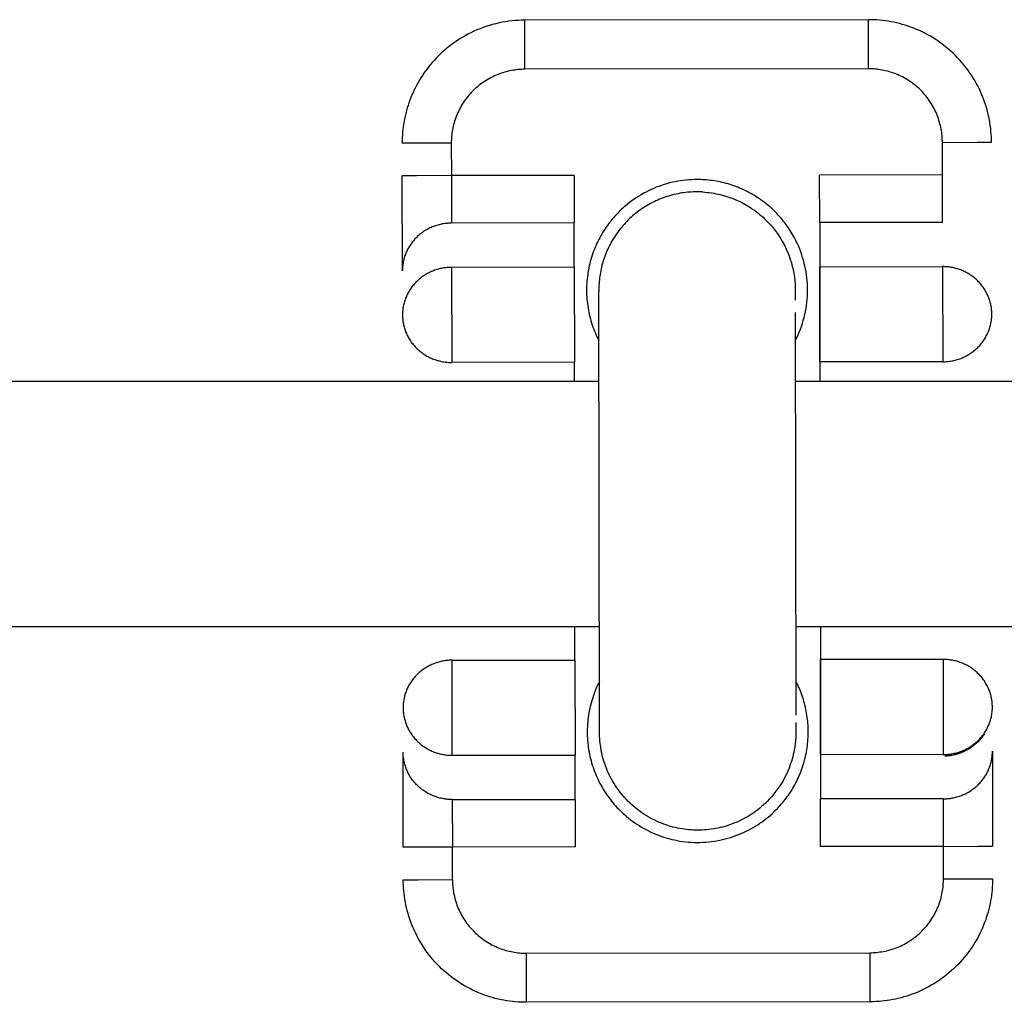
# Model space of a CAD drawing. Units: millimetres. Extents: x -1646 to 41754, y -2000 to 4000.
# Drawn here: x 441 to 481, y 1980 to 2020 of the extents above; entities that cross this region are included whole.
import ezdxf

# ---------------------------------------------------------------- set-up
doc = ezdxf.new("R2010")
doc.units = ezdxf.units.MM
doc.layers.add('ORG6009DY 2D', color=7, linetype='Continuous', true_color=0x000000)

msp = doc.modelspace()

# ---------------------------------------------------------------- linework, layer by layer
at = {"layer": 'ORG6009DY 2D', "color": 18, "linetype": 'Continuous', "true_color": 0x000000}
for points in [[(461.144, 2019.706), (461.014, 2019.704), (460.883, 2019.699), (460.753, 2019.69), (460.621, 2019.678), (460.49, 2019.662), (460.358, 2019.643), (460.227, 2019.62), (460.096, 2019.594), (459.965, 2019.564), (459.835, 2019.53), (459.705, 2019.493), (459.577, 2019.452), (459.449, 2019.408), (459.322, 2019.36), (459.197, 2019.309), (459.073, 2019.254), (458.95, 2019.196), (458.829, 2019.135), (458.71, 2019.07), (458.593, 2019.002), (458.478, 2018.932), (458.365, 2018.858), (458.254, 2018.782), (458.146, 2018.703), (458.04, 2018.621), (457.937, 2018.536), (457.836, 2018.45), (457.738, 2018.361), (457.643, 2018.269), (457.551, 2018.176), (457.462, 2018.081), (457.375, 2017.984)], [(475.144, 2019.727), (461.144, 2019.706)], [(461.147, 2017.707), (461.145, 2019.121), (461.144, 2019.566), (461.144, 2019.673), (461.144, 2019.698), (461.144, 2019.704), (461.144, 2019.706), (461.144, 2019.706), (461.144, 2019.706), (461.144, 2019.706)], [(475.147, 2017.727), (475.145, 2019.142), (475.144, 2019.587), (475.144, 2019.694), (475.144, 2019.719), (475.144, 2019.725), (475.144, 2019.727), (475.144, 2019.727), (475.144, 2019.727), (475.144, 2019.727)], [(480.151, 2014.735), (480.15, 2014.846), (480.146, 2014.958), (480.139, 2015.07), (480.13, 2015.184), (480.118, 2015.298), (480.104, 2015.413), (480.086, 2015.528), (480.066, 2015.644), (480.043, 2015.761), (480.017, 2015.877), (479.988, 2015.994), (479.956, 2016.11), (479.921, 2016.227), (479.883, 2016.343), (479.842, 2016.459), (479.797, 2016.575), (479.75, 2016.69), (479.699, 2016.804), (479.646, 2016.918), (479.589, 2017.03), (479.529, 2017.142), (479.467, 2017.252), (479.401, 2017.362), (479.332, 2017.469), (479.26, 2017.576), (479.186, 2017.68), (479.108, 2017.783), (479.028, 2017.884), (478.945, 2017.984), (478.86, 2018.081), (478.772, 2018.175), (478.681, 2018.268), (478.588, 2018.358), (478.493, 2018.446), (478.396, 2018.531), (478.297, 2018.614), (478.195, 2018.693), (478.092, 2018.771), (477.987, 2018.845), (477.881, 2018.916), (477.773, 2018.985), (477.663, 2019.05), (477.553, 2019.113), (477.441, 2019.172), (477.328, 2019.228), (477.214, 2019.282), (477.1, 2019.332), (476.985, 2019.379), (476.869, 2019.423), (476.753, 2019.464), (476.636, 2019.501), (476.52, 2019.536), (476.403, 2019.568), (476.286, 2019.597), (476.17, 2019.622), (476.054, 2019.645), (475.938, 2019.665), (475.822, 2019.682), (475.707, 2019.696), (475.593, 2019.708), (475.479, 2019.716), (475.367, 2019.723), (475.255, 2019.726), (475.144, 2019.727)], [(457.375, 2017.984), (457.304, 2017.9), (457.235, 2017.815), (457.167, 2017.727), (457.101, 2017.638), (457.037, 2017.547), (456.974, 2017.455), (456.914, 2017.361), (456.855, 2017.265), (456.799, 2017.168), (456.745, 2017.069), (456.693, 2016.97), (456.643, 2016.868), (456.595, 2016.766), (456.55, 2016.662), (456.507, 2016.558), (456.466, 2016.452), (456.427, 2016.346), (456.392, 2016.239), (456.358, 2016.131), (456.327, 2016.022), (456.299, 2015.913), (456.273, 2015.803), (456.249, 2015.693), (456.228, 2015.583), (456.21, 2015.472), (456.194, 2015.361), (456.181, 2015.251), (456.17, 2015.14), (456.161, 2015.029), (456.156, 2014.919), (456.152, 2014.809), (456.151, 2014.699)], [(461.147, 2017.707), (461.08, 2017.706), (461.013, 2017.703), (460.946, 2017.699), (460.877, 2017.694), (460.809, 2017.687), (460.74, 2017.678), (460.671, 2017.668), (460.601, 2017.656), (460.531, 2017.642), (460.462, 2017.626), (460.392, 2017.609), (460.322, 2017.589), (460.252, 2017.568), (460.182, 2017.546), (460.112, 2017.521), (460.043, 2017.494), (459.974, 2017.466), (459.905, 2017.435), (459.837, 2017.403), (459.77, 2017.369), (459.703, 2017.333), (459.636, 2017.296), (459.571, 2017.256), (459.506, 2017.215), (459.442, 2017.172), (459.38, 2017.127), (459.318, 2017.081), (459.257, 2017.033), (459.198, 2016.983), (459.139, 2016.932), (459.083, 2016.879), (459.027, 2016.825), (458.973, 2016.769), (458.92, 2016.712), (458.869, 2016.654), (458.82, 2016.594), (458.772, 2016.533), (458.725, 2016.471), (458.681, 2016.408), (458.638, 2016.344), (458.597, 2016.28), (458.558, 2016.214), (458.52, 2016.148), (458.485, 2016.08), (458.451, 2016.013), (458.419, 2015.944), (458.389, 2015.876), (458.36, 2015.807), (458.334, 2015.737), (458.31, 2015.668), (458.287, 2015.598), (458.266, 2015.528), (458.247, 2015.458), (458.23, 2015.388), (458.214, 2015.318), (458.201, 2015.248), (458.189, 2015.178), (458.179, 2015.109), (458.17, 2015.04), (458.163, 2014.972), (458.158, 2014.903), (458.154, 2014.836), (458.152, 2014.769), (458.151, 2014.702)], [(475.147, 2017.727), (461.147, 2017.707)], [(478.151, 2014.732), (478.151, 2014.798), (478.148, 2014.866), (478.144, 2014.933), (478.139, 2015.001), (478.132, 2015.07), (478.123, 2015.139), (478.113, 2015.208), (478.101, 2015.278), (478.087, 2015.347), (478.071, 2015.417), (478.054, 2015.487), (478.034, 2015.557), (478.013, 2015.627), (477.991, 2015.697), (477.966, 2015.766), (477.939, 2015.836), (477.911, 2015.905), (477.88, 2015.973), (477.848, 2016.042), (477.814, 2016.109), (477.778, 2016.176), (477.741, 2016.243), (477.701, 2016.308), (477.66, 2016.373), (477.617, 2016.437), (477.572, 2016.499), (477.526, 2016.561), (477.478, 2016.622), (477.428, 2016.681), (477.377, 2016.739), (477.324, 2016.796), (477.27, 2016.852), (477.214, 2016.906), (477.157, 2016.959), (477.099, 2017.01), (477.039, 2017.059), (476.978, 2017.107), (476.916, 2017.153), (476.853, 2017.198), (476.789, 2017.241), (476.725, 2017.282), (476.659, 2017.321), (476.592, 2017.359), (476.525, 2017.394), (476.458, 2017.428), (476.389, 2017.46), (476.321, 2017.49), (476.252, 2017.518), (476.182, 2017.545), (476.112, 2017.569), (476.043, 2017.592), (475.973, 2017.613), (475.903, 2017.632), (475.833, 2017.649), (475.763, 2017.664), (475.693, 2017.678), (475.623, 2017.69), (475.554, 2017.7), (475.485, 2017.709), (475.417, 2017.716), (475.348, 2017.721), (475.281, 2017.725), (475.214, 2017.727), (475.147, 2017.727)], [(458.151, 2014.702), (456.737, 2014.7), (456.292, 2014.699), (456.185, 2014.699), (456.159, 2014.699), (456.153, 2014.699), (456.152, 2014.699), (456.151, 2014.699), (456.151, 2014.699), (456.151, 2014.699)], [(458.151, 2014.702), (458.153, 2013.376)], [(478.151, 2014.732), (479.566, 2014.734), (480.011, 2014.734), (480.118, 2014.735), (480.143, 2014.735), (480.149, 2014.735), (480.151, 2014.735), (480.151, 2014.735), (480.151, 2014.735), (480.151, 2014.735)], [(478.153, 2013.406), (478.151, 2014.732)], [(458.153, 2013.376), (456.739, 2013.374), (456.294, 2013.373), (456.187, 2013.373), (456.161, 2013.373), (456.155, 2013.373), (456.154, 2013.373), (456.153, 2013.373), (456.153, 2013.373), (456.153, 2013.373)], [(456.159, 2009.5), (456.153, 2013.373)], [(463.153, 2013.384), (458.153, 2013.376)], [(458.153, 2013.376), (458.157, 2011.44)], [(463.153, 2013.384), (463.157, 2011.447)], [(468.154, 2013.217), (468.043, 2013.215), (467.933, 2013.211), (467.822, 2013.204), (467.71, 2013.194), (467.599, 2013.182), (467.488, 2013.166), (467.376, 2013.148), (467.265, 2013.127), (467.154, 2013.103), (467.043, 2013.076), (466.933, 2013.046), (466.824, 2013.014), (466.715, 2012.979), (466.607, 2012.94), (466.5, 2012.9), (466.395, 2012.856), (466.29, 2012.81), (466.186, 2012.761), (466.084, 2012.709), (465.983, 2012.655), (465.884, 2012.599), (465.787, 2012.54), (465.691, 2012.479), (465.597, 2012.415), (465.504, 2012.349), (465.414, 2012.282), (465.326, 2012.212), (465.24, 2012.14), (465.156, 2012.067), (465.074, 2011.991), (464.994, 2011.914), (464.917, 2011.836)], [(472.165, 2006.665), (472.22, 2006.775), (472.272, 2006.888), (472.321, 2007.002), (472.367, 2007.118), (472.41, 2007.236), (472.449, 2007.355), (472.486, 2007.475), (472.519, 2007.597), (472.548, 2007.719), (472.575, 2007.842), (472.597, 2007.966), (472.617, 2008.091), (472.632, 2008.216), (472.645, 2008.341), (472.653, 2008.466), (472.659, 2008.591), (472.66, 2008.717), (472.659, 2008.841), (472.654, 2008.966), (472.645, 2009.089), (472.633, 2009.213), (472.618, 2009.335), (472.599, 2009.456), (472.578, 2009.576), (472.553, 2009.695), (472.525, 2009.812), (472.494, 2009.928), (472.461, 2010.043), (472.424, 2010.155), (472.385, 2010.266), (472.344, 2010.376), (472.299, 2010.483), (472.236, 2010.625), (472.202, 2010.696), (472.166, 2010.767), (472.13, 2010.837), (472.092, 2010.907), (472.052, 2010.976), (472.011, 2011.046), (471.969, 2011.114), (471.925, 2011.182), (471.88, 2011.25), (471.833, 2011.317), (471.785, 2011.383), (471.736, 2011.449), (471.685, 2011.514), (471.633, 2011.578), (471.58, 2011.642), (471.526, 2011.704), (471.47, 2011.766), (471.413, 2011.827), (471.354, 2011.887), (471.295, 2011.946), (471.234, 2012.004), (471.172, 2012.061), (471.109, 2012.116), (471.045, 2012.171), (470.979, 2012.225), (470.913, 2012.277), (470.846, 2012.328), (470.777, 2012.378), (470.708, 2012.426), (470.638, 2012.474), (470.567, 2012.519), (470.495, 2012.564), (470.422, 2012.607), (470.349, 2012.649), (470.275, 2012.689), (470.2, 2012.728), (470.124, 2012.766), (470.048, 2012.802), (469.971, 2012.836), (469.894, 2012.87), (469.817, 2012.901), (469.739, 2012.931), (469.66, 2012.96), (469.581, 2012.987), (469.502, 2013.012), (469.423, 2013.036), (469.343, 2013.059), (469.264, 2013.08), (469.184, 2013.099), (469.104, 2013.117), (469.024, 2013.133), (468.944, 2013.148), (468.864, 2013.162), (468.785, 2013.173), (468.705, 2013.184), (468.625, 2013.193), (468.546, 2013.2), (468.467, 2013.207), (468.388, 2013.211), (468.31, 2013.214), (468.154, 2013.217)], [(478.153, 2013.406), (473.153, 2013.399)], [(473.157, 2011.462), (473.153, 2013.399)], [(478.157, 2011.469), (478.153, 2013.406)], [(464.917, 2011.836), (464.81, 2011.721), (464.758, 2011.662), (464.706, 2011.601), (464.655, 2011.539), (464.605, 2011.476), (464.556, 2011.411), (464.508, 2011.345), (464.46, 2011.278), (464.414, 2011.21), (464.369, 2011.14), (464.324, 2011.069), (464.281, 2010.997), (464.239, 2010.924), (464.198, 2010.849), (464.158, 2010.774), (464.119, 2010.697), (464.082, 2010.619), (464.046, 2010.54), (464.012, 2010.461), (463.979, 2010.38), (463.947, 2010.298), (463.917, 2010.215), (463.889, 2010.132), (463.862, 2010.047), (463.836, 2009.962), (463.812, 2009.876), (463.79, 2009.79), (463.77, 2009.702), (463.751, 2009.614), (463.734, 2009.526), (463.718, 2009.437), (463.705, 2009.348), (463.693, 2009.258), (463.683, 2009.168), (463.675, 2009.077), (463.669, 2008.987), (463.664, 2008.896), (463.661, 2008.805), (463.66, 2008.714), (463.661, 2008.623), (463.664, 2008.532), (463.669, 2008.441), (463.675, 2008.35), (463.684, 2008.26), (463.694, 2008.169), (463.706, 2008.079), (463.72, 2007.99), (463.735, 2007.9), (463.752, 2007.812), (463.771, 2007.724), (463.792, 2007.636), (463.815, 2007.549), (463.839, 2007.463), (463.865, 2007.377), (463.892, 2007.292), (463.921, 2007.208), (463.951, 2007.125), (463.983, 2007.043), (464.017, 2006.961), (464.052, 2006.881), (464.088, 2006.802), (464.126, 2006.723), (464.165, 2006.646)], [(473.156, 2011.462), (473.166, 2005)], [(478.157, 2011.469), (473.157, 2011.462)], [(458.157, 2011.44), (458.112, 2011.439), (458.068, 2011.437), (458.022, 2011.435), (457.977, 2011.431), (457.931, 2011.427), (457.885, 2011.421), (457.839, 2011.414), (457.793, 2011.407), (457.746, 2011.398), (457.7, 2011.388), (457.653, 2011.376), (457.606, 2011.364), (457.56, 2011.35), (457.513, 2011.336), (457.467, 2011.32), (457.421, 2011.302), (457.375, 2011.284), (457.329, 2011.265), (457.283, 2011.244), (457.238, 2011.222), (457.194, 2011.199), (457.15, 2011.174), (457.106, 2011.149), (457.063, 2011.122), (457.02, 2011.094), (456.978, 2011.066), (456.937, 2011.036), (456.897, 2011.004), (456.857, 2010.972), (456.818, 2010.939), (456.78, 2010.905), (456.743, 2010.87), (456.707, 2010.834), (456.672, 2010.797), (456.638, 2010.76), (456.605, 2010.721), (456.573, 2010.682), (456.542, 2010.642), (456.513, 2010.601), (456.484, 2010.56), (456.457, 2010.518), (456.43, 2010.476), (456.405, 2010.433), (456.382, 2010.39), (456.359, 2010.346), (456.338, 2010.302), (456.318, 2010.257), (456.299, 2010.213), (456.281, 2010.168), (456.265, 2010.123), (456.25, 2010.078), (456.236, 2010.033), (456.223, 2009.987), (456.212, 2009.942), (456.201, 2009.897), (456.192, 2009.852), (456.184, 2009.807), (456.178, 2009.762), (456.172, 2009.718), (456.167, 2009.674), (456.164, 2009.63), (456.161, 2009.586), (456.16, 2009.543), (456.159, 2009.5)], [(463.157, 2011.447), (458.157, 2011.44)], [(463.159, 2009.647), (463.156, 2011.447)], [(458.161, 2009.64), (458.116, 2009.639), (458.072, 2009.638), (458.027, 2009.635), (457.981, 2009.632), (457.935, 2009.627), (457.89, 2009.621), (457.843, 2009.615), (457.797, 2009.607), (457.751, 2009.598), (457.704, 2009.588), (457.657, 2009.577), (457.611, 2009.564), (457.564, 2009.551), (457.518, 2009.536), (457.471, 2009.52), (457.425, 2009.503), (457.379, 2009.484), (457.333, 2009.465), (457.288, 2009.444), (457.243, 2009.422), (457.198, 2009.399), (457.154, 2009.375), (457.11, 2009.349), (457.067, 2009.322), (457.024, 2009.295), (456.983, 2009.266), (456.941, 2009.236), (456.901, 2009.205), (456.861, 2009.173), (456.822, 2009.14), (456.785, 2009.105), (456.747, 2009.07), (456.711, 2009.034), (456.676, 2008.998), (456.642, 2008.96), (456.609, 2008.921), (456.577, 2008.882), (456.546, 2008.842), (456.517, 2008.802), (456.488, 2008.76), (456.461, 2008.718), (456.435, 2008.676), (456.41, 2008.633), (456.386, 2008.59), (456.363, 2008.546), (456.342, 2008.502), (456.322, 2008.458), (456.303, 2008.413), (456.285, 2008.368), (456.269, 2008.323), (456.254, 2008.278), (456.24, 2008.233), (456.227, 2008.188), (456.216, 2008.143), (456.206, 2008.097), (456.197, 2008.052), (456.189, 2008.007), (456.182, 2007.963), (456.176, 2007.918), (456.172, 2007.874), (456.168, 2007.83), (456.166, 2007.786), (456.164, 2007.743), (456.164, 2007.7)], [(463.161, 2009.647), (458.161, 2009.64)], [(458.161, 2009.64), (458.167, 2005.766)], [(463.161, 2009.647), (463.167, 2005.773)], [(473.161, 2009.662), (478.161, 2009.67)], [(473.167, 2005.788), (473.161, 2009.662)], [(480.164, 2007.737), (480.163, 2007.78), (480.161, 2007.824), (480.159, 2007.867), (480.155, 2007.911), (480.15, 2007.956), (480.145, 2008), (480.138, 2008.045), (480.129, 2008.09), (480.12, 2008.135), (480.11, 2008.18), (480.098, 2008.225), (480.085, 2008.27), (480.071, 2008.315), (480.056, 2008.36), (480.039, 2008.405), (480.022, 2008.45), (480.003, 2008.494), (479.982, 2008.538), (479.961, 2008.582), (479.938, 2008.626), (479.914, 2008.669), (479.889, 2008.712), (479.863, 2008.754), (479.835, 2008.796), (479.807, 2008.837), (479.777, 2008.878), (479.746, 2008.917), (479.714, 2008.957), (479.681, 2008.995), (479.647, 2009.032), (479.611, 2009.069), (479.575, 2009.105), (479.538, 2009.14), (479.5, 2009.174), (479.461, 2009.207), (479.421, 2009.239), (479.381, 2009.27), (479.34, 2009.299), (479.298, 2009.328), (479.255, 2009.356), (479.212, 2009.382), (479.168, 2009.408), (479.124, 2009.432), (479.079, 2009.455), (479.034, 2009.477), (478.989, 2009.497), (478.943, 2009.517), (478.897, 2009.535), (478.851, 2009.552), (478.804, 2009.568), (478.758, 2009.582), (478.711, 2009.596), (478.664, 2009.608), (478.618, 2009.619), (478.571, 2009.629), (478.525, 2009.638), (478.478, 2009.646), (478.432, 2009.652), (478.386, 2009.658), (478.34, 2009.662), (478.295, 2009.665), (478.25, 2009.668), (478.205, 2009.669), (478.161, 2009.67)], [(478.161, 2009.67), (478.167, 2005.796)], [(456.164, 2007.7), (456.164, 2007.657), (456.166, 2007.614), (456.168, 2007.57), (456.172, 2007.526), (456.177, 2007.482), (456.183, 2007.437), (456.19, 2007.392), (456.198, 2007.348), (456.207, 2007.302), (456.217, 2007.257), (456.229, 2007.212), (456.242, 2007.167), (456.256, 2007.122), (456.271, 2007.077), (456.287, 2007.032), (456.305, 2006.987), (456.324, 2006.943), (456.344, 2006.898), (456.366, 2006.854), (456.388, 2006.811), (456.412, 2006.767), (456.437, 2006.725), (456.464, 2006.682), (456.491, 2006.641), (456.52, 2006.599), (456.55, 2006.559), (456.581, 2006.519), (456.613, 2006.48), (456.646, 2006.441), (456.68, 2006.404), (456.715, 2006.367), (456.752, 2006.331), (456.789, 2006.296), (456.827, 2006.262), (456.866, 2006.229), (456.905, 2006.197), (456.946, 2006.166), (456.987, 2006.137), (457.029, 2006.108), (457.072, 2006.08), (457.115, 2006.054), (457.159, 2006.028), (457.203, 2006.004), (457.248, 2005.981), (457.293, 2005.959), (457.338, 2005.939), (457.384, 2005.919), (457.43, 2005.901), (457.477, 2005.884), (457.523, 2005.868), (457.57, 2005.853), (457.616, 2005.84), (457.663, 2005.828), (457.71, 2005.817), (457.756, 2005.807), (457.803, 2005.798), (457.849, 2005.79), (457.895, 2005.784), (457.941, 2005.778), (457.987, 2005.774), (458.032, 2005.77), (458.077, 2005.768), (458.122, 2005.766), (458.167, 2005.766)], [(478.167, 2005.796), (478.211, 2005.796), (478.256, 2005.798), (478.301, 2005.8), (478.346, 2005.804), (478.392, 2005.808), (478.438, 2005.814), (478.484, 2005.821), (478.53, 2005.829), (478.577, 2005.838), (478.623, 2005.848), (478.67, 2005.859), (478.717, 2005.871), (478.763, 2005.885), (478.81, 2005.9), (478.856, 2005.916), (478.902, 2005.933), (478.948, 2005.951), (478.994, 2005.971), (479.039, 2005.991), (479.084, 2006.013), (479.129, 2006.036), (479.173, 2006.061), (479.217, 2006.086), (479.26, 2006.113), (479.303, 2006.141), (479.344, 2006.169), (479.386, 2006.199), (479.426, 2006.23), (479.466, 2006.262), (479.504, 2006.296), (479.542, 2006.33), (479.579, 2006.365), (479.615, 2006.401), (479.651, 2006.437), (479.685, 2006.475), (479.718, 2006.513), (479.75, 2006.553), (479.78, 2006.593), (479.81, 2006.633), (479.839, 2006.674), (479.866, 2006.716), (479.892, 2006.759), (479.917, 2006.801), (479.941, 2006.845), (479.964, 2006.888), (479.985, 2006.932), (480.005, 2006.977), (480.024, 2007.021), (480.041, 2007.066), (480.058, 2007.111), (480.073, 2007.156), (480.087, 2007.201), (480.1, 2007.246), (480.111, 2007.292), (480.121, 2007.337), (480.131, 2007.382), (480.138, 2007.427), (480.145, 2007.471), (480.151, 2007.516), (480.156, 2007.56), (480.159, 2007.604), (480.162, 2007.648), (480.163, 2007.691), (480.164, 2007.734)], [(480.164, 2007.737), (480.164, 2007.736)], [(480.164, 2007.735), (480.164, 2007.736)], [(480.164, 2007.735), (480.164, 2007.734)], [(463.167, 2005.773), (458.167, 2005.766)], [(463.166, 2005), (463.165, 2005.773)], [(478.167, 2005.796), (473.167, 2005.788)], [(463.183, 1993.647), (463.181, 1995)], [(473.181, 1995), (473.191, 1987.987)], [(458.185, 1993.64), (458.14, 1993.639), (458.096, 1993.638), (458.05, 1993.635), (458.005, 1993.632), (457.959, 1993.627), (457.913, 1993.622), (457.867, 1993.615), (457.821, 1993.607), (457.774, 1993.598), (457.728, 1993.588), (457.681, 1993.577), (457.635, 1993.564), (457.588, 1993.551), (457.541, 1993.536), (457.495, 1993.52), (457.449, 1993.503), (457.403, 1993.484), (457.357, 1993.465), (457.312, 1993.444), (457.266, 1993.422), (457.222, 1993.399), (457.178, 1993.375), (457.134, 1993.349), (457.091, 1993.322), (457.048, 1993.295), (457.006, 1993.266), (456.965, 1993.236), (456.925, 1993.205), (456.885, 1993.173), (456.846, 1993.14), (456.808, 1993.105), (456.771, 1993.07), (456.735, 1993.034), (456.7, 1992.998), (456.666, 1992.96), (456.633, 1992.921), (456.601, 1992.882), (456.57, 1992.842), (456.541, 1992.802), (456.512, 1992.76), (456.485, 1992.718), (456.458, 1992.676), (456.433, 1992.633), (456.41, 1992.59), (456.387, 1992.546), (456.366, 1992.502), (456.346, 1992.458), (456.327, 1992.413), (456.309, 1992.368), (456.293, 1992.323), (456.278, 1992.278), (456.264, 1992.233), (456.251, 1992.188), (456.24, 1992.143), (456.229, 1992.097), (456.22, 1992.052), (456.212, 1992.008), (456.206, 1991.963), (456.2, 1991.918), (456.195, 1991.874), (456.192, 1991.83), (456.189, 1991.786), (456.188, 1991.743), (456.188, 1991.7)], [(458.185, 1993.64), (463.185, 1993.647)], [(458.19, 1989.766), (458.185, 1993.64)], [(463.185, 1993.647), (463.19, 1989.773)], [(478.185, 1993.67), (473.185, 1993.662)], [(473.19, 1989.788), (473.185, 1993.662)], [(477.687, 1993.669), (477.75, 1993.684), (477.814, 1993.697)], [(478.185, 1993.67), (478.19, 1989.796)], [(480.187, 1991.736), (480.187, 1991.779), (480.185, 1991.822), (480.183, 1991.866), (480.179, 1991.91), (480.174, 1991.954), (480.169, 1991.998), (480.162, 1992.043), (480.154, 1992.088), (480.144, 1992.133), (480.134, 1992.178), (480.122, 1992.223), (480.11, 1992.269), (480.095, 1992.314), (480.08, 1992.359), (480.064, 1992.404), (480.046, 1992.448), (480.027, 1992.493), (480.007, 1992.537), (479.985, 1992.581), (479.963, 1992.625), (479.939, 1992.668), (479.914, 1992.711), (479.887, 1992.753), (479.86, 1992.795), (479.831, 1992.836), (479.801, 1992.877), (479.77, 1992.917), (479.738, 1992.956), (479.705, 1992.994), (479.671, 1993.032), (479.636, 1993.069), (479.6, 1993.104), (479.563, 1993.139), (479.525, 1993.173), (479.486, 1993.206), (479.446, 1993.238), (479.405, 1993.269), (479.364, 1993.299), (479.322, 1993.328), (479.28, 1993.356), (479.236, 1993.382), (479.193, 1993.407), (479.148, 1993.432), (479.104, 1993.455), (479.058, 1993.476), (479.013, 1993.497), (478.967, 1993.517), (478.921, 1993.535), (478.875, 1993.552), (478.828, 1993.568), (478.782, 1993.582), (478.735, 1993.596), (478.688, 1993.608), (478.642, 1993.619), (478.595, 1993.629), (478.549, 1993.638), (478.502, 1993.646), (478.456, 1993.652), (478.41, 1993.658), (478.364, 1993.662), (478.319, 1993.665), (478.274, 1993.668), (478.229, 1993.669), (478.185, 1993.67)], [(464.186, 1992.776), (464.146, 1992.697), (464.108, 1992.617), (464.071, 1992.536), (464.036, 1992.454), (464.002, 1992.37), (463.97, 1992.286), (463.939, 1992.201), (463.91, 1992.114), (463.882, 1992.027), (463.856, 1991.939), (463.832, 1991.851), (463.81, 1991.761), (463.79, 1991.671), (463.771, 1991.581), (463.754, 1991.489), (463.739, 1991.398), (463.726, 1991.305), (463.715, 1991.213), (463.705, 1991.12), (463.698, 1991.026), (463.692, 1990.933), (463.689, 1990.839), (463.687, 1990.746), (463.688, 1990.652), (463.69, 1990.558), (463.694, 1990.464), (463.701, 1990.371), (463.709, 1990.278), (463.719, 1990.185), (463.731, 1990.092), (463.745, 1989.999), (463.761, 1989.908), (463.778, 1989.816), (463.798, 1989.725), (463.819, 1989.635), (463.842, 1989.546), (463.867, 1989.457), (463.894, 1989.369), (463.922, 1989.281), (463.952, 1989.195), (463.984, 1989.11), (464.017, 1989.025), (464.052, 1988.942), (464.089, 1988.859), (464.127, 1988.778), (464.166, 1988.697), (464.207, 1988.618), (464.249, 1988.54), (464.292, 1988.464), (464.337, 1988.388), (464.383, 1988.314), (464.43, 1988.241), (464.478, 1988.169), (464.527, 1988.099), (464.577, 1988.03), (464.629, 1987.963), (464.681, 1987.897), (464.734, 1987.832), (464.788, 1987.768), (464.843, 1987.707), (464.898, 1987.646), (464.954, 1987.587), (465.011, 1987.529), (465.068, 1987.473), (465.141, 1987.405), (465.216, 1987.337), (465.293, 1987.271), (465.372, 1987.206), (465.454, 1987.142), (465.537, 1987.08), (465.623, 1987.019), (465.711, 1986.96), (465.8, 1986.902), (465.892, 1986.846), (465.986, 1986.792), (466.081, 1986.74), (466.179, 1986.69), (466.278, 1986.642), (466.379, 1986.596), (466.481, 1986.553), (466.586, 1986.512), (466.691, 1986.473), (466.798, 1986.437), (466.907, 1986.403), (467.016, 1986.372), (467.127, 1986.344), (467.239, 1986.318), (467.352, 1986.295), (467.465, 1986.275), (467.58, 1986.258), (467.695, 1986.244), (467.81, 1986.233), (467.926, 1986.225), (468.043, 1986.219), (468.159, 1986.217), (468.276, 1986.218), (468.392, 1986.222), (468.508, 1986.228), (468.624, 1986.238), (468.74, 1986.251), (468.855, 1986.267), (468.969, 1986.285), (469.083, 1986.307), (469.196, 1986.331), (469.307, 1986.359), (469.418, 1986.389), (469.528, 1986.421), (469.636, 1986.457), (469.743, 1986.495), (469.849, 1986.535), (469.953, 1986.578), (470.055, 1986.623), (470.156, 1986.671), (470.255, 1986.72), (470.352, 1986.772), (470.448, 1986.826), (470.541, 1986.882), (470.633, 1986.939), (470.722, 1986.999), (470.809, 1987.06), (470.895, 1987.123), (470.978, 1987.187), (471.059, 1987.252), (471.138, 1987.319), (471.214, 1987.387), (471.289, 1987.457), (471.361, 1987.527), (471.431, 1987.598)], [(471.431, 1987.598), (471.537, 1987.712), (471.589, 1987.771), (471.64, 1987.831), (471.691, 1987.893), (471.74, 1987.955), (471.789, 1988.019), (471.836, 1988.084), (471.883, 1988.149), (471.928, 1988.216), (471.973, 1988.284), (472.017, 1988.353), (472.059, 1988.423), (472.1, 1988.494), (472.14, 1988.566), (472.179, 1988.639), (472.217, 1988.713), (472.253, 1988.788), (472.288, 1988.864), (472.322, 1988.94), (472.354, 1989.017), (472.385, 1989.095), (472.414, 1989.174), (472.442, 1989.253), (472.469, 1989.333), (472.494, 1989.413), (472.518, 1989.494), (472.54, 1989.576), (472.561, 1989.658), (472.58, 1989.74), (472.597, 1989.823), (472.614, 1989.906), (472.628, 1989.989), (472.641, 1990.073), (472.652, 1990.157), (472.662, 1990.241), (472.67, 1990.325), (472.677, 1990.409), (472.682, 1990.493), (472.685, 1990.577), (472.687, 1990.661), (472.687, 1990.745), (472.686, 1990.829), (472.683, 1990.912), (472.679, 1990.996), (472.673, 1991.079), (472.665, 1991.162), (472.656, 1991.244), (472.646, 1991.326), (472.634, 1991.407), (472.621, 1991.489), (472.606, 1991.569), (472.59, 1991.649), (472.572, 1991.728), (472.553, 1991.807), (472.533, 1991.885), (472.511, 1991.963), (472.489, 1992.039), (472.464, 1992.115), (472.439, 1992.19), (472.413, 1992.265), (472.385, 1992.338), (472.326, 1992.483), (472.293, 1992.558), (472.259, 1992.633), (472.223, 1992.707), (472.186, 1992.781)], [(456.188, 1991.7), (456.188, 1991.657), (456.19, 1991.614), (456.192, 1991.57), (456.196, 1991.526), (456.201, 1991.482), (456.206, 1991.437), (456.213, 1991.392), (456.221, 1991.348), (456.231, 1991.303), (456.241, 1991.257), (456.253, 1991.212), (456.266, 1991.167), (456.28, 1991.122), (456.295, 1991.077), (456.311, 1991.032), (456.329, 1990.987), (456.348, 1990.943), (456.368, 1990.898), (456.39, 1990.854), (456.412, 1990.811), (456.436, 1990.767), (456.461, 1990.725), (456.488, 1990.682), (456.515, 1990.641), (456.544, 1990.599), (456.574, 1990.559), (456.605, 1990.519), (456.637, 1990.48), (456.67, 1990.441), (456.704, 1990.404), (456.739, 1990.367), (456.775, 1990.331), (456.813, 1990.296), (456.851, 1990.262), (456.889, 1990.229), (456.929, 1990.197), (456.97, 1990.166), (457.011, 1990.137), (457.053, 1990.108), (457.096, 1990.08), (457.139, 1990.054), (457.183, 1990.028), (457.227, 1990.004), (457.272, 1989.981), (457.317, 1989.959), (457.362, 1989.939), (457.408, 1989.919), (457.454, 1989.901), (457.5, 1989.884), (457.547, 1989.868), (457.593, 1989.853), (457.64, 1989.84), (457.687, 1989.828), (457.733, 1989.817), (457.78, 1989.807), (457.827, 1989.798), (457.873, 1989.79), (457.919, 1989.784), (457.965, 1989.778), (458.011, 1989.774), (458.056, 1989.77), (458.101, 1989.768), (458.146, 1989.766), (458.19, 1989.766)], [(478.19, 1989.796), (478.235, 1989.796), (478.28, 1989.798), (478.325, 1989.8), (478.37, 1989.804), (478.416, 1989.809), (478.462, 1989.814), (478.508, 1989.821), (478.554, 1989.829), (478.601, 1989.838), (478.647, 1989.848), (478.694, 1989.859), (478.741, 1989.871), (478.787, 1989.885), (478.834, 1989.9), (478.88, 1989.916), (478.926, 1989.933), (478.972, 1989.951), (479.018, 1989.971), (479.064, 1989.992), (479.109, 1990.014), (479.153, 1990.037), (479.198, 1990.061), (479.241, 1990.087), (479.284, 1990.113), (479.327, 1990.141), (479.369, 1990.17), (479.41, 1990.2), (479.45, 1990.231), (479.49, 1990.263), (479.529, 1990.296), (479.567, 1990.33), (479.604, 1990.365), (479.64, 1990.401), (479.675, 1990.438), (479.709, 1990.476), (479.742, 1990.514), (479.774, 1990.553), (479.805, 1990.593), (479.835, 1990.634), (479.863, 1990.675), (479.89, 1990.717), (479.917, 1990.76), (479.942, 1990.802), (479.965, 1990.846), (479.988, 1990.889), (480.009, 1990.934), (480.029, 1990.978), (480.048, 1991.023), (480.066, 1991.067), (480.082, 1991.112), (480.097, 1991.157), (480.111, 1991.203), (480.124, 1991.248), (480.135, 1991.293), (480.146, 1991.338), (480.155, 1991.383), (480.163, 1991.428), (480.169, 1991.473), (480.175, 1991.517), (480.18, 1991.562), (480.183, 1991.606), (480.186, 1991.649), (480.187, 1991.693), (480.187, 1991.736)], [(479.863, 1990.641), (479.835, 1990.598), (479.805, 1990.556), (479.774, 1990.515), (479.742, 1990.474), (479.709, 1990.435), (479.675, 1990.396), (479.64, 1990.358), (479.604, 1990.321), (479.567, 1990.284), (479.529, 1990.249), (479.49, 1990.215), (479.45, 1990.182), (479.41, 1990.15), (479.369, 1990.119), (479.327, 1990.089), (479.284, 1990.06), (479.241, 1990.033), (479.198, 1990.006), (479.153, 1989.981), (479.109, 1989.957), (479.064, 1989.935), (479.018, 1989.913), (478.972, 1989.893), (478.926, 1989.874), (478.884, 1989.858), (478.842, 1989.843), (478.799, 1989.828), (478.756, 1989.815), (478.713, 1989.803), (478.671, 1989.792), (478.628, 1989.782), (478.585, 1989.773), (478.543, 1989.764), (478.5, 1989.757), (478.458, 1989.751), (478.416, 1989.746), (478.374, 1989.741), (478.332, 1989.738), (478.291, 1989.735), (478.25, 1989.734)], [(456.194, 1986.025), (456.189, 1989.899)], [(458.192, 1987.965), (458.147, 1987.965), (458.102, 1987.967), (458.057, 1987.969), (458.012, 1987.972), (457.966, 1987.977), (457.92, 1987.982), (457.874, 1987.989), (457.828, 1987.997), (457.781, 1988.006), (457.735, 1988.015), (457.688, 1988.027), (457.641, 1988.039), (457.595, 1988.052), (457.548, 1988.067), (457.502, 1988.083), (457.455, 1988.1), (457.409, 1988.118), (457.363, 1988.137), (457.318, 1988.158), (457.273, 1988.18), (457.228, 1988.203), (457.184, 1988.227), (457.14, 1988.252), (457.097, 1988.279), (457.054, 1988.307), (457.012, 1988.335), (456.971, 1988.365), (456.93, 1988.396), (456.891, 1988.428), (456.852, 1988.461), (456.814, 1988.495), (456.777, 1988.53), (456.74, 1988.566), (456.705, 1988.603), (456.671, 1988.64), (456.638, 1988.679), (456.606, 1988.718), (456.575, 1988.758), (456.545, 1988.798), (456.516, 1988.839), (456.489, 1988.881), (456.462, 1988.923), (456.437, 1988.966), (456.413, 1989.01), (456.391, 1989.053), (456.369, 1989.097), (456.349, 1989.141), (456.33, 1989.186), (456.312, 1989.231), (456.296, 1989.276), (456.281, 1989.321), (456.267, 1989.366), (456.254, 1989.411), (456.242, 1989.456), (456.232, 1989.501), (456.223, 1989.546), (456.215, 1989.591), (456.208, 1989.636), (456.202, 1989.68), (456.197, 1989.725), (456.193, 1989.769), (456.191, 1989.812), (456.189, 1989.856), (456.189, 1989.899)], [(478.192, 1987.995), (478.236, 1987.995), (478.281, 1987.997), (478.326, 1987.999), (478.371, 1988.003), (478.417, 1988.007), (478.463, 1988.013), (478.509, 1988.02), (478.555, 1988.028), (478.602, 1988.036), (478.648, 1988.047), (478.695, 1988.058), (478.742, 1988.07), (478.788, 1988.084), (478.835, 1988.099), (478.881, 1988.114), (478.927, 1988.132), (478.973, 1988.15), (479.019, 1988.17), (479.064, 1988.19), (479.109, 1988.212), (479.154, 1988.235), (479.198, 1988.26), (479.242, 1988.285), (479.285, 1988.312), (479.328, 1988.339), (479.369, 1988.368), (479.411, 1988.398), (479.451, 1988.429), (479.491, 1988.461), (479.529, 1988.494), (479.567, 1988.528), (479.604, 1988.563), (479.64, 1988.599), (479.676, 1988.636), (479.71, 1988.674), (479.743, 1988.712), (479.775, 1988.752), (479.805, 1988.791), (479.835, 1988.832), (479.864, 1988.873), (479.891, 1988.915), (479.917, 1988.957), (479.942, 1989), (479.966, 1989.044), (479.989, 1989.087), (480.01, 1989.131), (480.03, 1989.176), (480.049, 1989.22), (480.066, 1989.265), (480.083, 1989.31), (480.098, 1989.355), (480.112, 1989.4), (480.125, 1989.445), (480.136, 1989.49), (480.146, 1989.536), (480.156, 1989.581), (480.163, 1989.625), (480.17, 1989.67), (480.176, 1989.715), (480.181, 1989.759), (480.184, 1989.803), (480.187, 1989.847), (480.188, 1989.89), (480.189, 1989.933)], [(480.189, 1989.933), (480.189, 1989.935)], [(480.189, 1989.933), (480.194, 1986.06)], [(458.19, 1989.766), (463.19, 1989.773)], [(463.191, 1987.972), (463.189, 1989.773)], [(478.19, 1989.796), (473.19, 1989.788)], [(458.192, 1987.965), (463.192, 1987.972)], [(458.192, 1987.965), (458.194, 1986.028)], [(463.192, 1987.972), (463.194, 1986.035)], [(478.192, 1987.995), (473.192, 1987.987)], [(473.194, 1986.05), (473.192, 1987.987)], [(478.194, 1986.058), (478.192, 1987.995)], [(458.194, 1986.028), (456.78, 1986.026), (456.334, 1986.025), (456.227, 1986.025), (456.202, 1986.025), (456.196, 1986.025), (456.194, 1986.025), (456.194, 1986.025), (456.194, 1986.025), (456.194, 1986.025)], [(463.194, 1986.035), (458.194, 1986.028)], [(458.196, 1984.702), (458.194, 1986.028)], [(478.194, 1986.058), (473.194, 1986.05)], [(478.194, 1986.058), (479.608, 1986.06), (480.053, 1986.06), (480.16, 1986.06), (480.186, 1986.06), (480.192, 1986.06), (480.193, 1986.06), (480.194, 1986.06), (480.194, 1986.06), (480.194, 1986.06)], [(478.196, 1984.732), (478.194, 1986.058)], [(456.196, 1984.699), (456.196, 1984.699), (456.196, 1984.699), (456.196, 1984.699), (456.198, 1984.699), (456.204, 1984.699), (456.229, 1984.699), (456.336, 1984.699), (456.782, 1984.7), (458.196, 1984.702)], [(461.203, 1979.706), (461.092, 1979.707), (460.98, 1979.711), (460.868, 1979.717), (460.754, 1979.726), (460.64, 1979.737), (460.525, 1979.752), (460.409, 1979.769), (460.293, 1979.788), (460.177, 1979.811), (460.06, 1979.837), (459.944, 1979.866), (459.827, 1979.897), (459.711, 1979.932), (459.594, 1979.97), (459.478, 1980.011), (459.362, 1980.055), (459.247, 1980.102), (459.133, 1980.152), (459.019, 1980.205), (458.906, 1980.262), (458.794, 1980.321), (458.683, 1980.383), (458.574, 1980.449), (458.466, 1980.517), (458.359, 1980.589), (458.255, 1980.663), (458.151, 1980.74), (458.05, 1980.82), (457.951, 1980.902), (457.853, 1980.988), (457.758, 1981.075), (457.665, 1981.166), (457.575, 1981.258), (457.487, 1981.353), (457.402, 1981.45), (457.319, 1981.549), (457.239, 1981.65), (457.161, 1981.753), (457.087, 1981.858), (457.015, 1981.964), (456.946, 1982.072), (456.88, 1982.181), (456.818, 1982.292), (456.758, 1982.403), (456.701, 1982.516), (456.647, 1982.63), (456.597, 1982.744), (456.55, 1982.859), (456.505, 1982.975), (456.464, 1983.091), (456.426, 1983.207), (456.391, 1983.323), (456.359, 1983.44), (456.33, 1983.557), (456.304, 1983.673), (456.281, 1983.789), (456.26, 1983.905), (456.243, 1984.02), (456.228, 1984.135), (456.217, 1984.25), (456.208, 1984.363), (456.201, 1984.476), (456.197, 1984.588), (456.196, 1984.699)], [(458.196, 1984.702), (458.197, 1984.635), (458.199, 1984.568), (458.203, 1984.501), (458.209, 1984.433), (458.216, 1984.364), (458.225, 1984.295), (458.235, 1984.226), (458.247, 1984.156), (458.261, 1984.087), (458.277, 1984.017), (458.294, 1983.947), (458.313, 1983.877), (458.334, 1983.807), (458.357, 1983.737), (458.382, 1983.667), (458.408, 1983.598), (458.437, 1983.529), (458.467, 1983.46), (458.499, 1983.392), (458.533, 1983.325), (458.569, 1983.258), (458.607, 1983.191), (458.646, 1983.126), (458.688, 1983.061), (458.731, 1982.997), (458.775, 1982.935), (458.822, 1982.873), (458.87, 1982.812), (458.92, 1982.753), (458.971, 1982.695), (459.024, 1982.638), (459.078, 1982.582), (459.134, 1982.528), (459.191, 1982.475), (459.249, 1982.424), (459.309, 1982.375), (459.37, 1982.327), (459.431, 1982.281), (459.494, 1982.236), (459.558, 1982.193), (459.623, 1982.152), (459.689, 1982.113), (459.755, 1982.075), (459.822, 1982.04), (459.89, 1982.006), (459.958, 1981.974), (460.027, 1981.944), (460.096, 1981.916), (460.165, 1981.889), (460.235, 1981.865), (460.305, 1981.842), (460.375, 1981.821), (460.445, 1981.802), (460.515, 1981.785), (460.585, 1981.769), (460.655, 1981.756), (460.724, 1981.744), (460.794, 1981.734), (460.862, 1981.725), (460.931, 1981.718), (460.999, 1981.713), (461.067, 1981.709), (461.134, 1981.707), (461.201, 1981.707)], [(475.201, 1981.727), (475.267, 1981.728), (475.334, 1981.731), (475.402, 1981.734), (475.47, 1981.74), (475.539, 1981.747), (475.608, 1981.756), (475.677, 1981.766), (475.746, 1981.778), (475.816, 1981.792), (475.886, 1981.808), (475.956, 1981.825), (476.026, 1981.844), (476.096, 1981.865), (476.166, 1981.888), (476.235, 1981.913), (476.305, 1981.94), (476.374, 1981.968), (476.442, 1981.998), (476.51, 1982.031), (476.578, 1982.065), (476.645, 1982.1), (476.711, 1982.138), (476.777, 1982.178), (476.842, 1982.219), (476.905, 1982.262), (476.968, 1982.307), (477.03, 1982.353), (477.091, 1982.401), (477.15, 1982.451), (477.208, 1982.502), (477.265, 1982.555), (477.321, 1982.609), (477.375, 1982.665), (477.427, 1982.722), (477.479, 1982.78), (477.528, 1982.84), (477.576, 1982.901), (477.622, 1982.963), (477.667, 1983.026), (477.71, 1983.09), (477.751, 1983.154), (477.79, 1983.22), (477.827, 1983.286), (477.863, 1983.354), (477.897, 1983.421), (477.929, 1983.489), (477.959, 1983.558), (477.987, 1983.627), (478.014, 1983.697), (478.038, 1983.766), (478.061, 1983.836), (478.082, 1983.906), (478.101, 1983.976), (478.118, 1984.046), (478.133, 1984.116), (478.147, 1984.186), (478.159, 1984.255), (478.169, 1984.325), (478.178, 1984.394), (478.184, 1984.462), (478.19, 1984.53), (478.193, 1984.598), (478.196, 1984.665), (478.196, 1984.732)], [(480.196, 1984.735), (480.195, 1984.625), (480.191, 1984.515), (480.185, 1984.404), (480.177, 1984.292), (480.166, 1984.18), (480.152, 1984.067), (480.135, 1983.953), (480.116, 1983.839), (480.094, 1983.725), (480.069, 1983.61), (480.042, 1983.496), (480.011, 1983.381), (479.978, 1983.266), (479.941, 1983.152), (479.902, 1983.038), (479.859, 1982.924), (479.814, 1982.811), (479.766, 1982.698), (479.714, 1982.586), (479.66, 1982.475), (479.603, 1982.365), (479.542, 1982.256), (479.479, 1982.148), (479.413, 1982.042), (479.345, 1981.937), (479.273, 1981.833), (479.199, 1981.731), (479.122, 1981.631), (479.042, 1981.533), (478.96, 1981.436), (478.875, 1981.342), (478.788, 1981.25), (478.699, 1981.16), (478.608, 1981.072), (478.514, 1980.987), (478.418, 1980.904), (478.321, 1980.824), (478.221, 1980.747), (478.12, 1980.672), (478.017, 1980.599), (477.913, 1980.53), (477.807, 1980.463), (477.7, 1980.4), (477.592, 1980.339), (477.483, 1980.281), (477.373, 1980.226), (477.262, 1980.174), (477.15, 1980.125), (477.038, 1980.079), (476.925, 1980.036), (476.812, 1979.996), (476.698, 1979.958), (476.585, 1979.924), (476.471, 1979.893), (476.357, 1979.864), (476.244, 1979.838), (476.13, 1979.815), (476.017, 1979.795), (475.905, 1979.778), (475.793, 1979.763), (475.681, 1979.751), (475.571, 1979.741), (475.461, 1979.734), (475.351, 1979.73)], [(478.196, 1984.732), (479.61, 1984.734), (480.055, 1984.735), (480.162, 1984.735), (480.188, 1984.735), (480.194, 1984.735), (480.195, 1984.735), (480.196, 1984.735), (480.196, 1984.735), (480.196, 1984.735)], [(461.201, 1981.707), (475.201, 1981.727)], [(461.201, 1981.707), (461.203, 1980.292), (461.203, 1979.847), (461.203, 1979.74), (461.203, 1979.714), (461.203, 1979.708), (461.203, 1979.707), (461.203, 1979.706), (461.203, 1979.706), (461.203, 1979.706)], [(475.201, 1981.727), (475.203, 1980.313), (475.203, 1979.868), (475.203, 1979.761), (475.203, 1979.735), (475.203, 1979.729), (475.203, 1979.728), (475.203, 1979.727), (475.203, 1979.727), (475.203, 1979.727)], [(475.203, 1979.727), (461.203, 1979.706)], [(475.351, 1979.73), (475.203, 1979.727)]]:
    msp.add_lwpolyline(points, dxfattribs=at)
at = {"layer": 'ORG6009DY 2D', "color": 18, "lineweight": -3, "true_color": 0x000000}
for points in [[(468.385, 2012.71), (468.266, 2012.715), (468.147, 2012.716), (468.073, 2012.715), (467.999, 2012.713), (467.924, 2012.709), (467.848, 2012.704), (467.772, 2012.698), (467.696, 2012.689), (467.62, 2012.68), (467.543, 2012.669), (467.466, 2012.656), (467.388, 2012.641), (467.311, 2012.625), (467.233, 2012.608), (467.156, 2012.588), (467.078, 2012.567), (467, 2012.545), (466.923, 2012.52)], [(468.385, 2012.71), (468.477, 2012.704), (468.568, 2012.695), (468.659, 2012.685), (468.749, 2012.672), (468.839, 2012.658), (468.929, 2012.641), (469.018, 2012.623), (469.106, 2012.602), (469.194, 2012.58), (469.281, 2012.556), (469.368, 2012.529), (469.454, 2012.501), (469.539, 2012.471), (469.623, 2012.439), (469.707, 2012.405), (469.79, 2012.369), (469.871, 2012.331), (469.953, 2012.292), (470.033, 2012.25), (470.112, 2012.207), (470.19, 2012.162), (470.268, 2012.115), (470.344, 2012.067), (470.419, 2012.016), (470.493, 2011.964), (470.566, 2011.911), (470.638, 2011.855), (470.709, 2011.798), (470.778, 2011.739), (470.846, 2011.679), (470.913, 2011.617), (470.979, 2011.553), (471.075, 2011.455), (471.167, 2011.353), (471.255, 2011.248), (471.34, 2011.141), (471.422, 2011.03), (471.499, 2010.917), (471.573, 2010.801), (471.642, 2010.683), (471.706, 2010.565), (471.766, 2010.445), (471.822, 2010.323), (471.874, 2010.2), (471.909, 2010.109), (471.941, 2010.018), (471.972, 2009.926), (472, 2009.833), (472.026, 2009.739), (472.049, 2009.645), (472.071, 2009.551), (472.09, 2009.456), (472.111, 2009.333), (472.128, 2009.209), (472.142, 2009.087), (472.151, 2008.966), (472.157, 2008.847), (472.158, 2008.786), (472.159, 2008.737), (472.16, 2008.564), (472.16, 2008.533), (472.16, 2008.5), (472.16, 2008.464), (472.161, 2008.427), (472.161, 2008.387), (472.161, 2008.344), (472.161, 2008.299)], [(466.923, 2012.52), (466.849, 2012.496), (466.776, 2012.469), (466.702, 2012.442), (466.629, 2012.412), (466.557, 2012.381), (466.484, 2012.349), (466.413, 2012.315), (466.341, 2012.279), (466.27, 2012.242), (466.2, 2012.204), (466.13, 2012.163), (466.061, 2012.122), (465.992, 2012.079), (465.925, 2012.034), (465.858, 2011.988), (465.791, 2011.94), (465.726, 2011.891), (465.662, 2011.841), (465.599, 2011.789), (465.536, 2011.736), (465.475, 2011.682), (465.415, 2011.627), (465.356, 2011.57), (465.298, 2011.512), (465.241, 2011.452), (465.186, 2011.392), (465.132, 2011.331), (465.079, 2011.268), (465.027, 2011.205), (464.977, 2011.14), (464.928, 2011.075), (464.881, 2011.009), (464.835, 2010.941), (464.791, 2010.874), (464.748, 2010.805), (464.706, 2010.736), (464.666, 2010.666), (464.628, 2010.595), (464.591, 2010.524), (464.555, 2010.452), (464.522, 2010.38), (464.489, 2010.308), (464.459, 2010.235), (464.429, 2010.162), (464.402, 2010.089), (464.376, 2010.015), (464.351, 2009.941), (464.328, 2009.868), (464.307, 2009.794), (464.287, 2009.72), (464.268, 2009.646), (464.252, 2009.572), (464.236, 2009.498), (464.222, 2009.425), (464.21, 2009.351), (464.199, 2009.278), (464.189, 2009.205), (464.181, 2009.132), (464.174, 2009.06), (464.168, 2008.988), (464.164, 2008.916), (464.161, 2008.845), (464.159, 2008.775), (464.159, 2008.657)], [(464.186, 1990.763), (464.159, 2008.657)], [(472.162, 2007.797), (472.187, 1991.403)], [(438.993, 2005), (464.168, 2005)], [(472.169, 2005), (489.168, 2005)], [(464.184, 1995), (438.993, 1995)], [(489.184, 1995), (472.184, 1995)], [(472.187, 1991.102), (472.186, 1990.881), (472.186, 1990.707), (472.185, 1990.659), (472.184, 1990.599), (472.179, 1990.478), (472.169, 1990.358), (472.157, 1990.235), (472.14, 1990.111), (472.119, 1989.988), (472.1, 1989.893), (472.079, 1989.799), (472.056, 1989.705), (472.03, 1989.611), (472.002, 1989.518), (471.972, 1989.426), (471.939, 1989.334), (471.905, 1989.244), (471.853, 1989.12), (471.798, 1988.998), (471.738, 1988.878), (471.675, 1988.76), (471.606, 1988.641), (471.532, 1988.525), (471.455, 1988.412), (471.374, 1988.301), (471.29, 1988.193), (471.201, 1988.089), (471.11, 1987.987), (471.014, 1987.888), (470.941, 1987.816), (470.866, 1987.747), (470.789, 1987.679), (470.711, 1987.614), (470.631, 1987.551), (470.549, 1987.489), (470.466, 1987.43), (470.382, 1987.373), (470.296, 1987.318), (470.209, 1987.265), (470.12, 1987.215), (470.03, 1987.167), (469.939, 1987.121), (469.846, 1987.077), (469.753, 1987.036), (469.658, 1986.997), (469.568, 1986.963), (469.476, 1986.93), (469.384, 1986.9), (469.291, 1986.872), (469.198, 1986.846), (469.104, 1986.823), (469.009, 1986.802), (468.914, 1986.783), (468.823, 1986.767), (468.733, 1986.754), (468.642, 1986.742), (468.551, 1986.733), (468.46, 1986.726), (468.369, 1986.72), (468.277, 1986.717), (468.186, 1986.716)], [(468.186, 1986.716), (468.097, 1986.717), (468.007, 1986.72), (467.917, 1986.725), (467.826, 1986.732), (467.735, 1986.742), (467.643, 1986.753), (467.551, 1986.767), (467.458, 1986.783), (467.365, 1986.801), (467.272, 1986.822), (467.178, 1986.845), (467.085, 1986.871), (466.992, 1986.899), (466.899, 1986.929), (466.806, 1986.962), (466.713, 1986.997), (466.621, 1987.035), (466.53, 1987.075), (466.439, 1987.118), (466.349, 1987.163), (466.259, 1987.211), (466.171, 1987.261), (466.083, 1987.313), (465.997, 1987.368), (465.912, 1987.426), (465.828, 1987.485), (465.745, 1987.547), (465.665, 1987.611), (465.585, 1987.677), (465.507, 1987.745), (465.431, 1987.816), (465.357, 1987.888), (465.285, 1987.962), (465.215, 1988.038), (465.146, 1988.116), (465.08, 1988.195), (465.016, 1988.276), (464.955, 1988.358), (464.895, 1988.442), (464.838, 1988.527), (464.783, 1988.614), (464.73, 1988.701), (464.68, 1988.79), (464.633, 1988.879), (464.587, 1988.969), (464.545, 1989.06), (464.504, 1989.152), (464.467, 1989.244), (464.431, 1989.336), (464.398, 1989.429), (464.368, 1989.522), (464.34, 1989.616), (464.315, 1989.709), (464.292, 1989.802), (464.271, 1989.895), (464.253, 1989.988), (464.236, 1990.081), (464.223, 1990.173), (464.211, 1990.265), (464.202, 1990.357), (464.195, 1990.448), (464.19, 1990.538), (464.187, 1990.627), (464.186, 1990.763)]]:
    msp.add_lwpolyline(points, dxfattribs=at)

doc.saveas('drawing.dxf')
